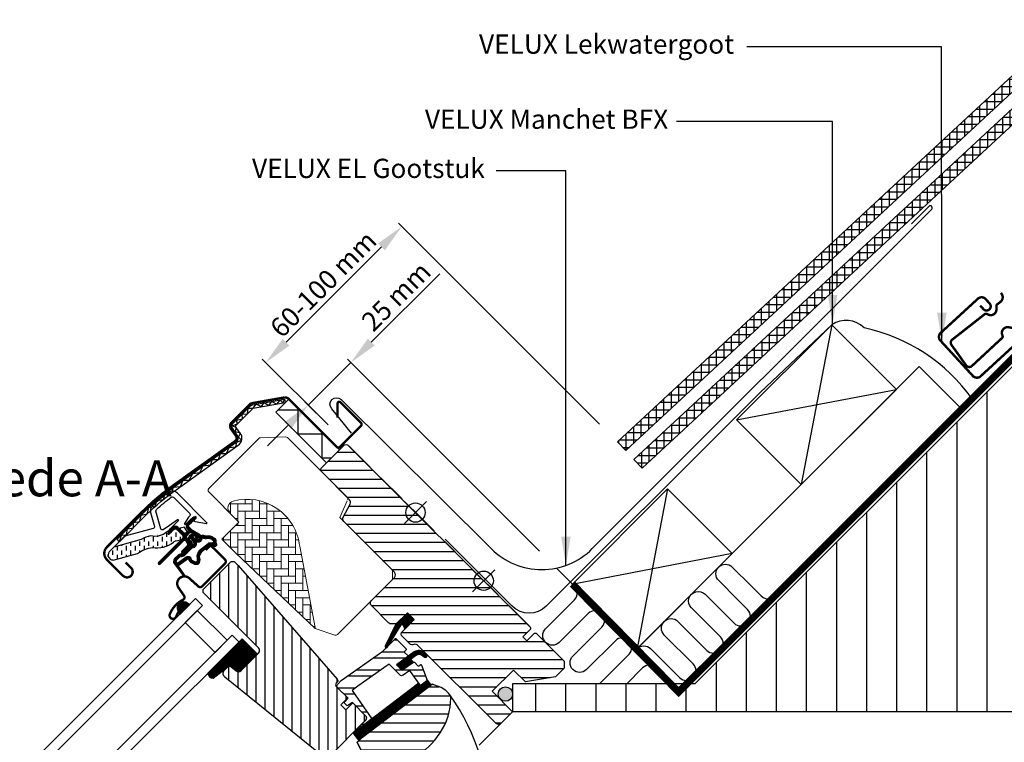
# Model space of a CAD drawing. Units: millimetres. Extents: x -50 to 2150, y -50 to 1657.
# Drawn here: x 686 to 1095, y 899 to 1200 of the extents above; entities that cross this region are included whole.
import ezdxf

# ---------------------------------------------------------------- set-up
doc = ezdxf.new("R2010")
doc.units = ezdxf.units.MM
doc.header["$LTSCALE"] = 50
doc.header["$MEASUREMENT"] = 0
doc.header["$PDSIZE"] = 2
doc.linetypes.add('DASHED', pattern=[0.75, 0.5, -0.25])
doc.linetypes.add('HIDDEN', pattern=[0.375, 0.25, -0.125])
doc.layers.get('0').update_dxf_attribs({"linetype": 'CONTINUOUS'})
doc.layers.get('DEFPOINTS').update_dxf_attribs({"linetype": 'CONTINUOUS'})
for name, color, linetype in [('VELUX_BFX', 9, 'CONTINUOUS'), ('VELUX_FLASHING', 4, 'CONTINUOUS'), ('VELUX_GASKET', 1, 'CONTINUOUS'), ('VELUX_HATCH', 1, 'CONTINUOUS'), ('VELUX_INFO', 7, 'CONTINUOUS'), ('VELUX_INSULATION', 1, 'CONTINUOUS'), ('VELUX_ROOFCONSTRUCTION', 7, 'CONTINUOUS'), ('VELUX_ROOFINGMATERIAL', 3, 'CONTINUOUS'), ('VELUX_ROOFWINDOW', 2, 'CONTINUOUS'), ('VELUX_RUDE_59', 1, 'CONTINUOUS'), ('VELUX_TEXT_ENGLISH', 7, 'CONTINUOUS'), ('VELUX_UNDERROOF', 3, 'DASHED')]:
    doc.layers.add(name, color=color, linetype=linetype)
doc.styles.add('Verdana', font='verdana.ttf')
doc.dimstyles.new('VERDANA', dxfattribs={"dimtxt": 8, "dimasz": 12, "dimexe": 2, "dimexo": 0, "dimgap": 2, "dimtad": 1, "dimdec": 0, "dimzin": 0, "dimdsep": 46, "dimtxsty": 'Verdana', "dimcen": 0.09, "dimclrd": 256, "dimclre": 256, "dimclrt": 256, "dimadec": 0, "dimazin": 0, "dimtfac": 1, "dimtdec": 0, "dimtix": 1, "dimtmove": 0, "dimatfit": 3, "dimfxl": 0, "dimtolj": 1, "dimtzin": 0, "dimarcsym": 0})

# ---------------------------------------------------------------- blocks, each defined once
blk = doc.blocks.new('*D3')
at = {"layer": 'DEFPOINTS', "color": 0, "transparency": 16777216}
for p in [(787.75, 1057.22), (813.66, 1031.31), (926.5, 1031.61)]:
    blk.add_point(p, dxfattribs=at)
at = {"layer": 'VELUX_INFO', "lineweight": -2, "transparency": 16777216}
for p, q in [((926.5, 1031.61), (842.91, 1115.2)), ((835.84, 1105.3), (796.24, 1065.71)), ((813.66, 1031.31), (786.34, 1058.64))]:
    blk.add_line(p, q, dxfattribs=at)
at = {"layer": 'VELUX_INFO', "transparency": 16777216}
for points in [[(834.42, 1106.72), (837.25, 1103.89), (844.32, 1113.79)], [(794.82, 1067.12), (797.65, 1064.29), (787.75, 1057.22)]]:
    blk.add_solid(points, dxfattribs=at)
at = {"layer": 'VELUX_INFO', "transparency": 16777216, "insert": (811.68, 1089.86), "char_height": 8, "attachment_point": 5, "rotation": 45, "style": 'Verdana'}
blk.add_mtext('\\A1;60-100 mm', dxfattribs=at)
blk = doc.blocks.new('Blå punkt_A-A+B-B')
at = {"layer": 'VELUX_INFO', "color": 5}
for p, q in [((864.61, 980.37), (873.8, 971.18)), ((864.61, 971.18), (873.8, 980.37))]:
    blk.add_line(p, q, dxfattribs=at)
blk.add_circle((869.2, 975.77), 4, dxfattribs=at)
blk = doc.blocks.new('V22GGL_A-A')
at = {"layer": 'VELUX_GASKET'}
h = blk.add_hatch(dxfattribs=at)
h.set_pattern_fill('ANSI31', color=256, angle=-45, style=0)
h.set_pattern_definition([(360, (-961.39543, 911.6518), (3e-17, 0.125), [])])
edge = h.paths.add_edge_path()
edge.add_arc((777.7, 973.79), 0.35, 315, 480.8883)
edge.add_line((777.52, 974.09), (776.46, 973.46))
edge.add_arc((776.62, 973.2), 0.3, 120.8883, 135)
edge.add_line((776.4, 973.41), (774.27, 971.28))
edge.add_arc((775.33, 970.22), 1.5, 135, 225)
edge.add_line((774.27, 969.16), (774.59, 968.84))
edge.add_arc((774.24, 968.49), 0.5, -45, 45, ccw=False)
edge.add_line((774.59, 968.13), (773.67, 967.22))
edge.add_arc((773.32, 967.57), 0.5, 225, 315, ccw=False)
edge.add_line((772.97, 967.22), (770.42, 969.76))
edge.add_arc((769.36, 968.7), 1.5, 45, 135)
edge.add_line((768.3, 969.76), (767.02, 968.48))
edge.add_arc((767.23, 968.27), 0.3, 135, 149.1117)
edge.add_line((766.97, 968.42), (766.34, 967.36))
edge.add_arc((766.64, 967.18), 0.35, 149.1117, 315)
edge.add_line((766.88, 966.93), (769.01, 969.05))
edge.add_arc((769.36, 968.7), 0.5, 45, 135, ccw=False)
edge.add_line((769.71, 969.05), (772.29, 966.47))
edge.add_arc((771.59, 965.77), 1, -45, 45, ccw=False)
edge.add_line((772.29, 965.06), (762.32, 955.09))
edge.add_arc((762.68, 954.74), 0.5, 135, 315)
edge.add_line((763.03, 954.38), (772.9, 964.25))
edge.add_arc((773.26, 963.9), 0.5, 30, 135, ccw=False)
edge.add_line((773.69, 964.15), (774.3, 963.09))
edge.add_arc((773.43, 962.59), 1, -45, 30, ccw=False)
edge.add_line((774.14, 961.89), (772.05, 959.79))
edge.add_arc((772.4, 959.44), 0.5, 135, 315)
edge.add_line((772.75, 959.08), (776.29, 962.62))
edge.add_arc((775.94, 962.98), 0.5, 315, 390)
edge.add_line((776.37, 963.23), (775.98, 963.9))
edge.add_arc((775.72, 963.75), 0.3, 30, 135)
edge.add_line((775.51, 963.96), (775.43, 963.89))
edge.add_arc((775.22, 964.1), 0.3, 210, 315, ccw=False)
edge.add_line((774.96, 963.95), (774, 965.61))
edge.add_arc((774.44, 965.86), 0.5, 135, 210, ccw=False)
edge.add_line((774.08, 966.21), (775.38, 967.51))
edge.add_arc((775.74, 967.16), 0.499, 59.8789, 135.1211, ccw=False)
edge.add_line((775.99, 967.59), (777.65, 966.63))
edge.add_arc((777.5, 966.37), 0.3, -45, 60, ccw=False)
edge.add_line((777.71, 966.16), (777.63, 966.08))
edge.add_arc((777.84, 965.87), 0.3, 135, 240)
edge.add_line((777.69, 965.61), (778.37, 965.22))
edge.add_arc((778.62, 965.66), 0.5, 240, 315)
edge.add_line((778.97, 965.3), (779.6, 965.93))
edge.add_arc((779.25, 966.29), 0.5, 315, 420)
edge.add_line((779.5, 966.72), (776.32, 968.56))
edge.add_arc((776.57, 968.99), 0.5, 225, 240, ccw=False)
edge.add_line((776.21, 968.64), (774.98, 969.87))
edge.add_arc((775.33, 970.22), 0.5, 135, 225, ccw=False)
edge.add_line((774.98, 970.57), (777.95, 973.54))
h = blk.add_hatch(dxfattribs=at)
h.set_pattern_fill('ANSI31', color=256, angle=-45, style=0)
h.set_pattern_definition([(360, (-1002.54084, 1012.79781), (3e-17, 0.125), [])])
edge = h.paths.add_edge_path(flags=16)
edge.add_arc((781.6, 965.32), 0.31, 225.6428, 285.6428, ccw=False)
edge.add_line((781.39, 965.1), (780.66, 965.35))
edge.add_arc((780.6, 965.16), 0.2, 71.1933, 180.8862)
edge.add_arc((778.8, 965.13), 1.6, -45, 0.8862, ccw=False)
edge.add_line((779.93, 964), (779.91, 963.98))
edge.add_arc((778.78, 965.11), 1.6, 247.1777, 315, ccw=False)
edge.add_line((778.16, 963.63), (777.82, 963.77))
edge.add_line((777.82, 963.77), (777.96, 963.44))
edge.add_arc((776.49, 962.82), 1.6, -45, 22.8223, ccw=False)
edge.add_line((777.62, 961.69), (777.6, 961.66))
edge.add_arc((776.47, 962.8), 1.6, 269.1138, 315, ccw=False)
edge.add_arc((776.44, 961), 0.2, 89.1138, 140.094)
edge.add_line((776.29, 961.12), (773.35, 958.18))
edge.add_arc((772.43, 959.1), 1.3, 285, 315.0942, ccw=False)
edge.add_line((772.77, 957.84), (771.17, 957.41))
edge.add_line((771.17, 957.41), (769.77, 956.01))
edge.add_arc((770.19, 955.59), 0.6, 135, 217.2223)
edge.add_line((769.71, 955.22), (770.09, 954.73))
edge.add_arc((770.94, 953.75), 1.3, 125, 130.8195, ccw=False)
edge.add_line((770.19, 954.81), (773.87, 957.39))
edge.add_arc((774.62, 956.32), 1.3, 16.5703, 125, ccw=False)
edge.add_arc((777.53, 957.19), 1.74, 196.5703, 220.1038)
edge.add_line((776.2, 956.07), (777.57, 955.4))
edge.add_line((777.57, 955.4), (778.31, 955.33))
edge.add_line((778.31, 955.33), (778.33, 955.34))
edge.add_line((778.33, 955.34), (778.4, 955.38))
edge.add_line((778.4, 955.38), (778.48, 955.49))
edge.add_line((778.48, 955.49), (778.57, 955.86))
edge.add_line((778.57, 955.86), (778.6, 956.19))
edge.add_line((778.6, 956.19), (778.51, 956.77))
edge.add_line((778.51, 956.77), (778.46, 957.78))
edge.add_line((778.46, 957.78), (778.68, 958.82))
edge.add_line((778.68, 958.82), (779.53, 960.17))
edge.add_line((779.53, 960.17), (779.85, 960.49))
edge.add_line((779.85, 960.49), (781.12, 961.49))
edge.add_line((781.12, 961.49), (782.31, 962.48))
edge.add_line((782.31, 962.48), (783.27, 963.22))
edge.add_line((783.27, 963.22), (784.69, 963.39))
edge.add_arc((785.58, 963.75), 0.956, 202.2333, 267.0404)
edge.add_arc((788.89, 963.98), 3.56, 177.6983, 199.526, ccw=False)
edge.add_arc((785.26, 964.13), 0.0671, 357.6983, 422.2296)
edge.add_arc((791.19, 975.4), 12.67, 236.6493, 242.2296, ccw=False)
edge.add_line((784.23, 964.82), (783.71, 965.02))
edge.add_line((783.71, 965.02), (782.9, 965.06))
edge.add_line((782.9, 965.06), (782.16, 965))
edge.add_line((782.16, 965), (782.15, 965))
edge.add_arc((782.01, 965.26), 0.297, 239.2758, 299.2758, ccw=False)
edge.add_line((781.86, 965), (781.75, 965))
edge.add_line((781.75, 965), (781.69, 965.02))
edge = h.paths.add_edge_path()
edge.add_arc((782.03, 966.99), 1, 251.1933, 275.3033, ccw=False)
edge.add_line((781.71, 966.05), (780.99, 966.29))
edge.add_arc((780.6, 965.16), 1.2, 71.1933, 180.8862)
edge.add_arc((778.8, 965.13), 0.6, -45, 0.8862, ccw=False)
edge.add_line((779.22, 964.7), (779.2, 964.68))
edge.add_arc((778.78, 965.11), 0.6, 247.1777, 315, ccw=False)
edge.add_line((778.55, 964.55), (777.38, 965.05))
edge.add_line((777.38, 965.05), (776.59, 965.83))
edge.add_arc((776.72, 965.98), 0.2, 103.8753, 230.0009, ccw=False)
edge.add_line((776.67, 966.18), (777.57, 966.36))
edge.add_arc((777.52, 966.55), 0.2, 283.8753, 459.0139)
edge.add_line((777.49, 966.75), (776.39, 966.74))
edge.add_arc((776.36, 965.24), 1.5, 88.7885, 135)
edge.add_arc((776.36, 965.24), 1.5, 135, 181.2115)
edge.add_line((774.86, 965.2), (774.85, 964.1))
edge.add_arc((775.05, 964.07), 0.2, 170.9861, 346.1247)
edge.add_line((775.24, 964.02), (775.42, 964.92))
edge.add_arc((775.61, 964.88), 0.2, 39.9991, 166.1247, ccw=False)
edge.add_line((775.77, 965), (776.55, 964.22))
edge.add_line((776.55, 964.22), (777.04, 963.05))
edge.add_arc((776.49, 962.82), 0.6, -45, 22.8223, ccw=False)
edge.add_line((776.91, 962.39), (776.89, 962.37))
edge.add_arc((776.47, 962.8), 0.6, 269.1138, 315, ccw=False)
edge.add_arc((776.44, 961), 1.2, 89.1138, 137.1348)
edge.add_line((775.56, 961.81), (772.64, 958.89))
edge.add_arc((772.43, 959.1), 0.3, 285, 315.0942, ccw=False)
edge.add_line((772.51, 958.81), (770.89, 958.37))
edge.add_arc((771.12, 957.5), 0.9, 105, 135)
edge.add_line((770.48, 958.14), (769.06, 956.72))
edge.add_arc((770.19, 955.59), 1.6, 135, 217.2223)
edge.add_line((768.92, 954.62), (772.74, 949.58))
edge.add_arc((772.99, 949.75), 0.3, 214.5139, 400.155)
edge.add_line((773.22, 949.95), (770.69, 953.58))
edge.add_arc((770.94, 953.75), 0.3, 125, 214.8561, ccw=False)
edge.add_line((770.76, 953.99), (774.44, 956.57))
edge.add_arc((774.62, 956.32), 0.3, 16.5703, 125, ccw=False)
edge.add_arc((777.53, 957.19), 2.74, 196.5703, 225)
edge.add_line((775.59, 955.26), (777.3, 954.42))
edge.add_line((777.3, 954.42), (778.21, 954.33))
edge.add_arc((778.31, 955.33), 1, 264.3645, 289.7145)
edge.add_line((778.64, 954.39), (778.79, 954.44))
edge.add_line((778.79, 954.44), (779.09, 954.64))
edge.add_line((779.09, 954.64), (779.41, 955.04))
edge.add_line((779.41, 955.04), (779.43, 955.17))
edge.add_line((779.43, 955.17), (779.56, 955.69))
edge.add_line((779.56, 955.69), (779.61, 956.22))
edge.add_line((779.61, 956.22), (779.51, 956.87))
edge.add_line((779.51, 956.87), (779.46, 957.7))
edge.add_line((779.46, 957.7), (779.62, 958.43))
edge.add_line((779.62, 958.43), (780.31, 959.54))
edge.add_line((780.31, 959.54), (780.51, 959.73))
edge.add_line((780.51, 959.73), (781.75, 960.71))
edge.add_line((781.75, 960.71), (782.93, 961.7))
edge.add_line((782.93, 961.7), (783.66, 962.26))
edge.add_line((783.66, 962.26), (784.24, 962.33))
edge.add_arc((785.58, 963.75), 1.96, 226.6587, 285.3051)
edge.add_arc((785.78, 962.63), 0.828, 292.2002, 387.5681)
edge.add_arc((788.89, 963.98), 2.56, 177.6983, 202.3052, ccw=False)
edge.add_arc((785.26, 964.13), 1.07, 357.6983, 422.2296)
edge.add_arc((791.19, 975.4), 11.67, 236.1473, 242.2296, ccw=False)
edge.add_line((784.69, 965.71), (783.92, 966.01))
edge.add_line((783.92, 966.01), (782.88, 966.07))
edge.add_line((782.88, 966.07), (782.12, 966))
edge.add_line((782.12, 966), (781.91, 966))
edge.add_line((781.91, 966), (780.99, 966.29))
h = blk.add_hatch(dxfattribs=at)
h.set_pattern_fill('ANSI31', color=256, angle=-45, style=0)
h.set_pattern_definition([(360, (-1002.54082, 1012.79783), (3e-17, 0.125), [])])
h.paths.add_polyline_path([(770.5, 934.92), (771.31, 933.6), (775.31, 937.6), (774.41, 938.29, 0.8041)])
h = blk.add_hatch(dxfattribs=at)
h.set_pattern_fill('ANSI31', color=1, angle=-45, style=0)
h.set_pattern_definition([(360, (-1026.0467, 953.7092), (3e-17, 0.125), [])])
h.paths.add_polyline_path([(868.64, 931.37), (865.81, 934.19), (861.01, 929.4), (856.52, 920.36, 0.849746), (857.33, 919.79), (863.06, 929.05, -0.648139), (863.97, 929.05), (864.7, 927.42)])
h = blk.add_hatch(dxfattribs=at)
h.set_pattern_fill('ANSI31', color=256, angle=315, style=0)
h.paths.add_polyline_path([(797.14, 923.36), (782.88, 909.1, 0.376436), (785.02, 906.98), (791.86, 912.32), (794.65, 910.04, 0.383864), (796.65, 910.15), (803.5, 917, 0.307562), (803.5, 917)])
h = blk.add_hatch(dxfattribs=at)
h.set_pattern_fill('ANSI31', color=1, angle=-45, style=0)
h.set_pattern_definition([(360, (-865.79448, 1764.57295), (3e-17, 0.125), [])])
h.paths.add_polyline_path([(872.03, 916.47), (872.82, 915.67, 0.781178), (873.88, 916.73), (873.04, 917.58, 0.330412), (868.65, 917.88), (861.24, 912.6), (863.51, 910.33), (868.33, 913.65), (867.07, 914.91), (869.49, 916.64, 0.01646), (869.37, 916.56), (869.52, 916.66), (869.49, 916.64, -0.319479)])
h = blk.add_hatch(dxfattribs=at)
h.set_pattern_fill('ANSI31', color=1, angle=-45, style=0)
h.set_pattern_definition([(360, (-961.39541, 911.65182), (3e-17, 0.125), [])])
edge = h.paths.add_edge_path()
edge.add_line((873.86, 906.64), (874.02, 906.21))
edge.add_arc((873.74, 906.1), 0.3, -52.75, 21, ccw=False)
edge.add_line((873.92, 905.86), (871.49, 904.02))
edge.add_line((871.49, 904.02), (871.49, 904.01))
edge.add_line((871.49, 904.01), (871.48, 904.01))
edge.add_line((871.48, 904.01), (871.47, 904.01))
edge.add_arc((871.33, 904.27), 0.3, 215.5, 298.068, ccw=False)
edge.add_line((871.09, 904.1), (870.51, 904.91))
edge.add_line((870.51, 904.91), (843.21, 884.16))
edge.add_line((843.21, 884.16), (845.33, 881.37))
edge.add_line((845.33, 881.37), (875.58, 904.37))
edge.add_line((875.58, 904.37), (873.86, 906.64))
at = {"layer": 'VELUX_HATCH'}
h = blk.add_hatch(dxfattribs=at)
h.set_pattern_fill('ANSI31', color=256, scale=30, angle=315, style=0)
edge = h.paths.add_edge_path()
edge.add_line((865.81, 934.19), (861.64, 930.02))
edge.add_arc((860.58, 931.08), 1.5, 270, 315, ccw=False)
edge.add_line((860.58, 929.58), (859.02, 929.58))
edge.add_arc((859.02, 931.08), 1.5, 225, 270, ccw=False)
edge.add_line((857.96, 930.02), (850.82, 937.16))
edge.add_arc((851.88, 938.22), 1.5, 135, 225, ccw=False)
edge.add_line((850.82, 939.28), (860.43, 948.9))
edge.add_arc((859.37, 949.96), 1.5, 315, 405)
edge.add_line((860.43, 951.02), (839.31, 972.15))
edge.add_arc((840.37, 973.21), 1.5, 151.5, 225, ccw=False)
edge.add_line((839.05, 973.93), (842.01, 979.38))
edge.add_arc((840.69, 980.1), 1.5, 331.5, 405)
edge.add_line((841.75, 981.16), (830.31, 992.6))
edge.add_arc((831.37, 993.66), 1.5, 135, 225, ccw=False)
edge.add_line((830.31, 994.72), (839.22, 1003.63))
edge.add_arc((840.28, 1002.57), 1.5, 45, 135, ccw=False)
edge.add_line((841.34, 1003.63), (916.93, 928.04))
edge.add_line((916.93, 928.04), (916.93, 927.33))
edge.add_line((916.93, 927.33), (913.75, 924.15))
edge.add_line((913.75, 924.15), (915.45, 922.46))
edge.add_line((915.45, 922.46), (918.63, 925.64))
edge.add_line((918.63, 925.64), (919.34, 925.64))
edge.add_line((919.34, 925.64), (930.93, 914.04))
edge.add_line((930.93, 914.04), (930.93, 911.21))
edge.add_line((930.93, 911.21), (927.35, 907.62))
edge.add_line((927.35, 907.62), (914.81, 905.41))
edge.add_line((914.81, 905.41), (909.86, 910.36))
edge.add_line((909.86, 910.36), (901.02, 901.53))
edge.add_line((901.02, 901.53), (909.51, 893.04))
edge.add_line((909.51, 893.04), (904.7, 888.23))
edge.add_arc((903.64, 889.29), 1.5, 225.0022, 314.9982, ccw=False)
edge.add_line((902.58, 888.23), (870.18, 920.64))
edge.add_arc((869.11, 919.57), 1.5, 45, 115.5288)
edge.add_arc((867.82, 922.28), 1.5, 225, 295.5288, ccw=False)
edge.add_line((866.76, 921.22), (863.69, 924.29))
edge.add_arc((864.75, 925.35), 1.5, 135, 225, ccw=False)
edge.add_line((863.69, 926.42), (868.64, 931.37))
edge.add_line((868.64, 931.37), (865.81, 934.19))
edge = h.paths.add_edge_path()
edge.add_arc((858.05, 890.96), 20.24, 265.282, 302.553)
edge.add_arc((847.72, 905.8), 38.31, 303.6321, 325.7627)
edge.add_arc((858.81, 898.38), 24.97, 325.5205, 360.7978)
edge.add_arc((881.67, 898.89), 2.11, 355.3712, 397.6178)
edge.add_arc((875.14, 893.76), 10.42, 38.05, 72.0558)
edge.add_line((878.35, 903.68), (876.01, 904.44))
edge.add_line((876.01, 904.44), (847.11, 882.46))
edge.add_line((847.11, 882.46), (844.91, 880.43))
edge.add_line((844.91, 880.43), (847.78, 874.36))
edge.add_line((847.78, 874.36), (846.59, 873.75))
edge.add_arc((847.04, 872.86), 1, 117.25, 259.5487)
edge.add_arc((858.28, 929.54), 58.78, 258.798, 268.1492)
at = {"layer": 'VELUX_HATCH', "linetype": 'Continuous', "lineweight": 0}
h = blk.add_hatch(dxfattribs=at)
h.set_pattern_fill('AR-HBONE', color=256, scale=0.75, angle=45, style=0)
h.set_pattern_definition([(90, (-783.8237, 1229.4704), (-3, 3), [9, -3]), (180, (-783.8237, 1232.4704), (-3, 3), [9, -3])])
edge = h.paths.add_edge_path(flags=0)
edge.add_line((792.05, 975.57), (795.73, 971.88))
edge.add_line((795.73, 971.88), (789.37, 965.52))
edge.add_arc((790.08, 964.81), 1, 135, 225)
edge.add_line((789.37, 964.1), (794.32, 959.15))
edge.add_line((794.32, 959.15), (827.46, 927.59))
edge.add_arc((826.52, 927.93), 1, -20.0398, 10.8456)
edge.add_line((827.5, 928.12), (821.04, 961.84))
edge.add_arc((799.18, 959.36), 22, 6.4643, 105.2931)
edge.add_arc((794.17, 977.69), 3, 105.2931, 225)
at = {"layer": 'VELUX_HATCH'}
h = blk.add_hatch(dxfattribs=at)
h.set_pattern_fill('ANSI31', color=256, scale=30, angle=225, style=0)
h.paths.add_polyline_path([(795.49, 953.88), (794.25, 955.12, 0.414214), (792.13, 955.12), (781.31, 944.31, 0.414214), (781.31, 942.18), (803.94, 919.56, -0.414214), (803.94, 917.44), (803.5, 917, -0.091296), (803.5, 917), (796.65, 910.15, -0.383864), (794.65, 910.04), (792.49, 911.79, 0.383864), (791.15, 911.72), (789.81, 910.37, 0.445229), (789.96, 907.41), (831.1, 874.09, 0.383864), (833.11, 874.2), (848.27, 889.36, 0.413439), (848.28, 891.48), (843.04, 896.72), (840.21, 893.89), (838.16, 895.94), (840.99, 898.77), (836.75, 903.01, -0.000857), (836.74, 903.01), (836.25, 903.51, -0.414214), (836.25, 904.92), (836.56, 905.22, 0.39391), (836.6, 906.59)])
at = {"layer": 'VELUX_ROOFWINDOW', "linetype": 'HIDDEN'}
h = blk.add_hatch(dxfattribs=at)
h.set_pattern_fill('DASH', color=1, scale=15, angle=90, style=0)
h.set_pattern_definition([(90, (-961.3954, 911.6518), (-1.875, 1.875), [1.875, -1.875])])
edge = h.paths.add_edge_path()
edge.add_arc((743.51, 958.21), 2.1, 124.5201, 271.2151)
edge.add_line((743.55, 956.11), (753.7, 958.88))
edge.add_arc((762.09, 947.08), 14.49, 99.0224, 125.4001, ccw=False)
edge.add_arc((761.95, 971.44), 10.28, 258.0368, 309.928)
edge.add_arc((770.43, 961.22), 3, 103.306, 128.7196, ccw=False)
edge.add_line((769.74, 964.14), (772.12, 964.7))
edge.add_line((772.12, 964.7), (774.26, 966.86))
edge.add_arc((773.63, 967.37), 0.817, 321.0715, 383.9285)
edge.add_line((774.37, 967.7), (773.15, 969.82))
edge.add_line((773.15, 969.82), (767, 968.36))
edge.add_arc((767.69, 965.44), 3, 103.306, 131.5087)
edge.add_arc((760.84, 973.6), 7.65, 257.3167, 309.4554, ccw=False)
edge.add_arc((761.79, 952.82), 13.57, 101.1567, 119.2864)
edge.add_line((755.15, 964.66), (743.78, 961.4))
edge.add_line((743.78, 961.4), (742.32, 959.94))
at = {"layer": 'VELUX_RUDE_59'}
h = blk.add_hatch(dxfattribs=at)
h.set_pattern_fill('ANSI32', color=256, scale=20, angle=-45, style=0)
h.set_pattern_definition([(360, (-783.824, 1229.47), (2e-15, 7.5), []), (360, (-781.324, 1226.97), (2e-15, 7.5), [])])
h.paths.add_polyline_path([(865.91, 915.92, 0.463654), (865.94, 916.38), (864.39, 917.93), (865.24, 918.78, 0.414214), (865.24, 919.2), (861.07, 923.38, 0.414214), (860.65, 923.38), (857.76, 920.48), (857.45, 919.98, -0.353675), (856.92, 919.64), (855.56, 918.28), (838.29, 905.97), (836.75, 904.42, 0.414107), (836.75, 903.01), (841.13, 898.63), (839.58, 897.07, 0.414214), (839.58, 896.65), (840.61, 895.61, 0.359037), (840.99, 895.57), (842.9, 896.86), (848.63, 891.13, -0.414214), (848.63, 889.72), (846.01, 887.1, 0.414214), (846.01, 886.68), (846.23, 886.45), (850.96, 890.04), (842.8, 901.9), (845.25, 903.64), (857.33, 912.27), (858.16, 912.85), (862.68, 908.33, 0.36397), (863.97, 908.21), (866.76, 910.17), (871.09, 904.1, 0.423188), (871.51, 904.03), (873.92, 905.86, 0.333383), (874.02, 906.21), (871.63, 912.43, 0.485035), (871.18, 912.57), (870.33, 911.99), (868.71, 913.61, 0.361502), (868.33, 913.65), (863.51, 910.33), (861.24, 912.6)])
at = {"color": 7, "linetype": 'Continuous', "lineweight": 30}
for p, q in [((814.72, 1023.03), (814.98, 1021.55)), ((740.9, 961.45), (755.92, 976.48)), ((763.03, 954.38), (772.9, 964.25)), ((784.49, 961.77), (790.01, 956.26)), ((780.46, 945.15), (790.01, 954.7)), ((847.15, 882.49), (876.01, 904.44)), ((847.78, 874.36), (844.91, 880.43))]:
    blk.add_line(p, q, dxfattribs=at)
for centre, radius, start, end in [((743.48, 958.87), 3.65, 135, 225), ((762.68, 954.74), 0.5, 135, 315), ((773.13, 946.31), 3, 48, 215), ((773.19, 946.36), 3, 121.5247, 135.7238)]:
    blk.add_arc(centre, radius, start, end, dxfattribs=at)
at = {"layer": 'VELUX_FLASHING', "const_width": 1}
for points in [[(748.71, 955.12), (750.94, 952.9, -1), (747.62, 949.57), (740.9, 956.29, -0.414214), (740.9, 961.45), (755.92, 976.48, -0.04106), (768.43, 987.08), (794.23, 1005.55, 0.414214), (794.58, 1007.65), (792.52, 1010.53, -0.366913), (792.75, 1013.3), (800.17, 1020.72, -0.153915), (801.32, 1021.32), (814.75, 1023.69, -0.211498), (816.44, 1023.09), (836.39, 1003.14, 0.414214), (837.81, 1003.14), (846.43, 1011.76, 0.414214), (846.43, 1013.18), (837.95, 1021.66, 0.668179), (836.75, 1021.17), (836.75, 1015.23)], [(782.02, 960.29), (783.5, 961.77, -0.414198), (784.49, 961.77), (790.01, 956.26, -0.414208), (790.01, 954.7), (780.46, 945.15, -0.398954), (778.95, 945.11), (775.14, 948.54, 0.892536), (770.68, 944.59), (772.96, 941.32, -0.458373), (772.52, 939.56, 0.187201), (767.06, 933.57, 0.966451), (769.64, 932.47), (770.59, 934.52)]]:
    blk.add_lwpolyline(points, format="xyb", dxfattribs=at)
at = {"layer": 'VELUX_GASKET', "color": 1}
for points in [[(777.95, 973.54, 0.883857), (777.52, 974.09), (776.46, 973.46, 0.061652), (776.4, 973.41), (774.27, 971.28, 0.414214), (774.27, 969.16), (774.59, 968.84, -0.414214), (774.59, 968.13), (773.67, 967.22, -0.414214), (772.97, 967.22), (770.42, 969.76, 0.414214), (768.3, 969.76), (767.02, 968.48, 0.061652), (766.97, 968.42), (766.34, 967.36, 0.883857), (766.88, 966.93), (769.01, 969.05, -0.414214), (769.71, 969.05), (772.29, 966.47, -0.414214), (772.29, 965.06), (762.32, 955.09, 1), (763.03, 954.38), (772.9, 964.25, -0.493145), (773.69, 964.15), (774.3, 963.09, -0.339454), (774.14, 961.89), (772.05, 959.79, 1), (772.75, 959.08), (776.29, 962.62, 0.339454), (776.37, 963.23), (775.98, 963.9, 0.493145), (775.51, 963.96), (775.43, 963.89, -0.493145), (774.96, 963.95), (774, 965.61, -0.339454), (774.08, 966.21), (775.38, 967.51, -0.340633), (775.99, 967.59), (777.65, 966.63, -0.493145), (777.71, 966.16), (777.63, 966.08, 0.493145), (777.69, 965.61), (778.37, 965.22, 0.339454), (778.97, 965.3), (779.6, 965.93, 0.493145), (779.5, 966.72), (776.32, 968.56, -0.065543), (776.21, 968.64), (774.98, 969.87, -0.414214), (774.98, 970.57)], [(781.69, 965.02, -0.267949), (781.39, 965.1), (780.66, 965.35, 0.518865), (780.4, 965.15, -0.202935), (779.93, 964), (779.91, 963.98, -0.304883), (778.16, 963.63), (777.82, 963.77), (777.96, 963.44, -0.304883), (777.62, 961.69), (777.6, 961.66, -0.202935), (776.44, 961.2, 0.226186), (776.29, 961.12), (773.35, 958.18, -0.132071), (772.77, 957.84), (771.17, 957.41), (769.77, 956.01, 0.37499), (769.71, 955.22), (770.09, 954.73, -0.025398), (770.19, 954.81), (773.87, 957.39, -0.51189), (775.86, 956.7, 0.103047), (776.2, 956.07), (777.57, 955.4), (778.31, 955.33), (778.33, 955.34), (778.4, 955.38), (778.48, 955.49), (778.57, 955.86), (778.6, 956.19), (778.51, 956.77), (778.46, 957.78), (778.68, 958.82), (779.53, 960.17), (779.85, 960.49), (781.12, 961.49), (782.31, 962.48), (783.27, 963.22), (784.69, 963.39, 0.29056), (785.53, 962.79, -0.09553), (785.33, 964.13, 0.289256), (785.29, 964.19, -0.024354), (784.23, 964.82), (783.71, 965.02), (782.9, 965.06), (782.16, 965), (782.15, 965, -0.267949), (781.86, 965), (781.75, 965)]]:
    blk.add_lwpolyline(points, format="xyb", close=True, dxfattribs=at)
blk.add_lwpolyline([(782.12, 966, -0.10559), (781.71, 966.05), (780.99, 966.29, 0.518865), (779.4, 965.14, -0.202935), (779.22, 964.7), (779.2, 964.68, -0.304883), (778.55, 964.55), (777.38, 965.05), (776.59, 965.83, -0.613555), (776.67, 966.18), (777.57, 966.36, 0.958451), (777.49, 966.75), (776.39, 966.74, 0.204414), (775.3, 966.3, 0.204414), (774.86, 965.2), (774.85, 964.1, 0.958451), (775.24, 964.02), (775.42, 964.92, -0.613555), (775.77, 965), (776.55, 964.22), (777.04, 963.05, -0.304883), (776.91, 962.39), (776.89, 962.37, -0.202935), (776.46, 962.2, 0.212653), (775.56, 961.81), (772.64, 958.89, -0.132071), (772.51, 958.81), (770.89, 958.37, 0.131652), (770.48, 958.14), (769.06, 956.72, 0.37499), (768.92, 954.62), (772.74, 949.58, 1.050481), (773.22, 949.95), (770.69, 953.58, -0.413478), (770.76, 953.99), (774.44, 956.57, -0.51189), (774.9, 956.41, 0.124688), (775.59, 955.26), (777.3, 954.42), (778.21, 954.33, 0.111063), (778.64, 954.39), (778.79, 954.44), (779.09, 954.64), (779.41, 955.04), (779.43, 955.17), (779.56, 955.69), (779.61, 956.22), (779.51, 956.87), (779.46, 957.7, -0.078402), (779.46, 957.7, 0.078402), (779.46, 957.7), (779.62, 958.43), (780.31, 959.54), (780.51, 959.73), (781.75, 960.71), (782.93, 961.7), (783.66, 962.26), (784.24, 962.33, 0.261629), (786.1, 961.86, 0.441928), (786.52, 963.01, -0.107782), (786.33, 964.09, 0.289256), (785.76, 965.07, -0.026546), (784.69, 965.71), (783.92, 966.01), (782.88, 966.07), (782.12, 966), (781.91, 966), (780.99, 966.29)], format="xyb", dxfattribs=at)
at = {"layer": 'VELUX_GASKET'}
for points in [[(861.03, 929.43), (856.52, 920.36, 0.849746), (857.33, 919.79), (863.13, 929.16, -0.557806), (863.97, 929.05), (864.7, 927.42), (868.64, 931.37), (865.81, 934.19), (861.01, 929.4)], [(871.47, 904.01), (871.48, 904.01), (871.48, 904.01), (871.48, 904.01), (871.48, 904.01), (871.49, 904.01), (871.49, 904.01), (871.49, 904.02), (871.49, 904.02), (871.49, 904.02), (871.49, 904.01), (871.49, 904.01), (871.48, 904.01), (871.48, 904.01), (871.48, 904.01), (871.48, 904.01), (871.47, 904.01, -0.377167), (871.09, 904.1), (867.04, 909.77, 0.41166), (866.35, 909.89), (863.97, 908.21, -0.36397), (862.68, 908.33), (858.16, 912.85), (857.33, 912.27), (845.25, 903.64), (842.8, 901.9), (850.96, 890.04), (846.23, 886.45), (846.01, 886.68, -0.414214), (846.01, 887.1), (848.63, 889.72, 0.414214), (848.63, 891.13), (842.9, 896.86), (840.99, 895.57, -0.359037), (840.61, 895.61), (839.58, 896.65, -0.414214), (839.58, 897.07), (841.13, 898.63), (836.75, 903.01, -0.41432), (836.75, 904.42), (838.29, 905.97), (855.56, 918.28), (860.65, 923.38, -0.414214), (861.07, 923.38), (865.24, 919.2, -0.414214), (865.24, 918.78), (864.61, 918.14, 0.414214), (864.61, 917.72), (865.94, 916.38, -0.463654), (865.91, 915.92), (861.24, 912.6), (863.51, 910.33), (868.33, 913.65, -0.361502), (868.71, 913.61), (870.16, 912.17, 0.361502), (870.54, 912.13), (871.18, 912.57, -0.485035), (871.63, 912.43), (874.02, 906.21, -0.333383), (873.92, 905.86), (871.49, 904.02)]]:
    blk.add_lwpolyline(points, format="xyb", dxfattribs=at)
for points in [[(869.46, 916.62, -0.323646), (872.03, 916.47), (872.82, 915.67, 0.781178), (873.88, 916.73), (873.04, 917.58, 0.330412), (868.65, 917.88), (861.24, 912.6), (863.51, 910.33), (868.33, 913.65), (867.07, 914.91), (869.52, 916.66)], [(871.47, 904.01, -0.377167), (871.09, 904.1), (870.51, 904.91), (843.21, 884.16), (845.33, 881.37), (875.58, 904.37), (873.86, 906.64), (874.02, 906.21, -0.333383), (873.92, 905.86), (871.49, 904.02)]]:
    blk.add_lwpolyline(points, format="xyb", close=True, dxfattribs=at)
at = {"layer": 'VELUX_HATCH', "linetype": 'Continuous', "lineweight": 0}
for points in [[(840.93, 981.07, 0.310871), (840.73, 982.19), (815.92, 1006.99, 0.207703), (815.18, 1007.28), (804.72, 1006.93, 0.190151), (804.04, 1006.64), (783.22, 985.81, 0.414214), (783.22, 984.4), (795.73, 971.88), (788.66, 964.81), (794.32, 959.15), (827.46, 927.59), (835.68, 924.92, 0.282029), (836.69, 925.16), (859.6, 948.06), (859.6, 951.86), (837.68, 973.78), (840.78, 980.72)], [(827.46, 927.59, 0.135585), (827.5, 928.12), (821.04, 961.84, 0.460101), (793.38, 980.58, 0.575647), (792.05, 975.57)]]:
    blk.add_lwpolyline(points, format="xyb", dxfattribs=at)
at = {"layer": 'VELUX_INFO', "color": 1}
for p, q in [((892.89, 952.08), (902.08, 942.89)), ((892.89, 942.89), (902.08, 952.08))]:
    blk.add_line(p, q, dxfattribs=at)
blk.add_circle((897.49, 947.49), 4, dxfattribs=at)
at = {"layer": 'VELUX_ROOFWINDOW', "color": 1}
for p, q in [((814.72, 1023.03), (814.98, 1021.55)), ((746.2, 963.72), (745.14, 964.78)), ((895.63, 879.16), (907.61, 891.14))]:
    blk.add_line(p, q, dxfattribs=at)
for points in [[(745.14, 964.78), (756.38, 976.02, -0.04106), (768.81, 986.55), (794.61, 1005.03, 0.414214), (795.11, 1008.02), (793.05, 1010.91, -0.366913), (793.21, 1012.84), (800.63, 1020.26, -0.153915), (801.43, 1020.68), (814.72, 1023.03)], [(746.2, 963.72), (757.44, 974.96, -0.04106), (769.68, 985.33), (795.49, 1003.81, 0.414214), (796.33, 1008.9), (794.27, 1011.78), (801.69, 1019.2), (814.98, 1021.55)], [(766.37, 967.71), (767.4, 969.19), (770.59, 972.38, 0.917095), (770.21, 972.84), (766.89, 970.5), (764.36, 968.72, -0.521109), (763.28, 969.12), (761.32, 976.43, -0.281342), (761.53, 977.13, -0.020784), (767.67, 982.28, -0.376824), (768.6, 982.22), (775.35, 975.47, -0.414186), (775.35, 974.48), (774.85, 973.98), (773.15, 971.35, 0.808728), (773.57, 970.94), (775.74, 973.1), (777.06, 974.03, -0.916361), (777.75, 973.21), (777.33, 972.78, 0.6069), (777.54, 972.11), (782.29, 971.27, 0.73334), (782.46, 971.61), (770.22, 983.85, 0.327789), (766.71, 984.38, 0.02347), (759.61, 978.42, 0.23149), (759.1, 975.84), (760.65, 970.04, -0.41421), (760.16, 969.18), (748.35, 966.01, 0.131643), (748.04, 965.83), (743.78, 961.4)]]:
    blk.add_lwpolyline(points, format="xyb", dxfattribs=at)
for points in [[(746.22, 963.81), (746.92, 966.41), (749.04, 966.58), (749.47, 969.1), (751.93, 969.51), (752.04, 971.65), (754.61, 972.18), (755.15, 974.76), (757.67, 975.24), (758.35, 977.87), (761.02, 978.43), (761.73, 980.9), (764.4, 981.28), (765.17, 983.81), (768.09, 984.18), (768.61, 986.36), (771.54, 986.7), (772.6, 989.25), (775.1, 989.26), (776.56, 992.05), (779.53, 992.43), (780.97, 995.19), (783.96, 995.67), (784.77, 997.93), (787.3, 997.95), (788.19, 1000.33), (790.67, 1000.41), (791.72, 1002.85), (794.51, 1003.14), (794.89, 1005.1), (796.87, 1005.86), (795.57, 1007.16), (796.38, 1008.84), (794.18, 1009.43), (794.74, 1011.17), (792.86, 1011.92), (795.2, 1012.73), (794.7, 1014.31), (797.21, 1014.78), (797.16, 1016.72), (799.34, 1016.93), (799.6, 1019.24), (801.64, 1019.18), (802.96, 1020.95), (805.1, 1019.86), (806.26, 1021.53), (808.22, 1020.36), (809.52, 1022.05), (811.5, 1020.95), (812.88, 1022.6), (814.01, 1021.47), (814.76, 1022.86)], [(812.01, 1018.52), (820.19, 1018.52), (820.19, 1008.52), (830.19, 1008.52), (830.19, 998.52), (834.11, 998.52)]]:
    blk.add_lwpolyline(points, dxfattribs=at)
blk.add_lwpolyline([(832.15, 996.56), (811.1, 1017.61), (816.51, 1023.02), (837.56, 1001.97)], close=True, dxfattribs=at)
at = {"layer": 'VELUX_ROOFWINDOW'}
for points in [[(865.81, 934.19), (861.64, 930.02, -0.198912), (860.58, 929.58), (859.02, 929.58, -0.198912), (857.96, 930.02), (850.82, 937.16, -0.414214), (850.82, 939.28), (860.43, 948.9, 0.414214), (860.43, 951.02), (839.31, 972.15, -0.332171), (839.05, 973.93), (842.01, 979.38, 0.332171), (841.75, 981.16), (830.31, 992.6, -0.414214), (830.31, 994.72), (839.22, 1003.63, -0.414214), (841.34, 1003.63), (916.93, 928.04), (916.93, 927.33), (913.75, 924.15), (915.45, 922.46), (918.63, 925.64), (919.34, 925.64), (930.93, 914.04), (930.93, 911.21), (927.35, 907.62), (914.81, 905.41), (909.86, 910.36), (901.02, 901.53), (909.51, 893.04), (909.51, 893.04, 0.125251), (909.51, 893.04), (904.7, 888.23, -0.414193), (902.58, 888.23), (870.18, 920.64, 0.317837), (868.47, 920.93, -0.317837), (866.76, 921.22), (863.69, 924.29, -0.414214), (863.69, 926.42), (868.64, 931.37)], [(856.38, 870.79, 0.164075), (868.94, 873.9, 0.096864), (879.39, 884.24, 0.155153), (883.78, 898.72, 0.186453), (883.34, 900.18, 0.149477), (878.35, 903.68), (876.01, 904.44), (847.11, 882.46), (844.91, 880.43), (847.78, 874.36), (846.59, 873.75, 0.715261), (846.86, 871.88, 0.040825)]]:
    blk.add_lwpolyline(points, format="xyb", close=True, dxfattribs=at)
at = {"layer": 'VELUX_ROOFWINDOW', "color": 1}
blk.add_lwpolyline([(742.32, 959.94, 0.744665), (743.55, 956.11), (753.7, 958.88, -0.115605), (759.82, 961.38, 0.230368), (768.55, 963.56, -0.111344), (769.74, 964.14), (772.12, 964.7), (774.26, 966.86, 0.281355), (774.37, 967.7), (773.15, 969.82), (767, 968.36, 0.123682), (765.7, 967.69, -0.231505), (759.16, 966.13, 0.079271), (755.15, 964.66), (743.78, 961.4)], format="xyb", close=True, dxfattribs=at)
at = {"layer": 'VELUX_ROOFWINDOW'}
blk.add_lwpolyline([(831.1, 874.09), (789.96, 907.41, -0.445229), (789.81, 910.37), (791.15, 911.72, -0.383864), (792.49, 911.79), (794.65, 910.04, 0.383864), (796.65, 910.15), (803.94, 917.44, 0.414214), (803.94, 919.56), (781.31, 942.18, -0.414214), (781.31, 944.31), (792.13, 955.12, -0.414214), (794.25, 955.12), (795.49, 953.88), (836.6, 906.59, -0.39391), (836.56, 905.22), (836.25, 904.92, 0.414214), (836.25, 903.51), (840.99, 898.77), (838.16, 895.94), (840.21, 893.89), (843.04, 896.72), (848.27, 891.48, -0.414214), (848.27, 889.36), (833.11, 874.2, -0.383864)], format="xyb", dxfattribs=at)
blk.add_arc((812.32, 849.28), 87.38, 357.3924, 35.505, dxfattribs=at)
at = {"layer": 'VELUX_RUDE_59'}
for points in [[(705.47, 867.76), (777.77, 940.06), (780.6, 937.23), (708.3, 864.93)], [(778.48, 935.11), (790.85, 922.73), (785.84, 917.73), (773.47, 930.1)], [(778.48, 935.11), (790.85, 922.73), (785.84, 917.73), (773.47, 930.1)], [(720.67, 852.55), (792.98, 924.86), (795.81, 922.03), (723.5, 849.73)]]:
    blk.add_lwpolyline(points, close=True, dxfattribs=at)
for points in [[(774.45, 938.26), (775.31, 937.6), (771.31, 933.6), (770.5, 934.92, -0.810171)], [(785.02, 906.98), (791.86, 912.32), (794.65, 910.04, 0.383864), (796.65, 910.15), (803.5, 917, 0.52955), (803.5, 917), (797.14, 923.36), (782.88, 909.1, 0.376436)]]:
    blk.add_lwpolyline(points, format="xyb", close=True, dxfattribs=at)

msp = doc.modelspace()

# ---------------------------------------------------------------- hatches: boundary and pattern name
h = msp.add_hatch()
h.set_pattern_fill('ANSI31', color=256, scale=100, angle=45, style=0)
edge = h.paths.add_edge_path()
edge.add_line((1234.07, 912.13), (1746.94, 1425))
edge.add_line((1746.94, 1425), (1467.37, 1425.01))
edge.add_line((966.2, 923.84), (1467.37, 1425.01))
edge.add_line((890.42, 912.13), (1234.07, 912.13))
edge.add_line((890.42, 912.13), (890.42, 923.8))
edge.add_line((890.42, 923.8), (966.2, 923.84))
h = msp.add_hatch(color=256)
edge = h.paths.add_edge_path()
edge.add_arc((887.37, 919.42), 2.99, 0, 360)
at = {"layer": 'VELUX_HATCH'}
h = msp.add_hatch(dxfattribs=at)
h.set_pattern_fill('ANSI37', color=256, scale=25, angle=45, style=0)
h.set_pattern_definition([(90, (0.0753, 0.0753), (-3.125, 7e-16), []), (180, (0.0753, 0.0753), (-7e-16, -3.125), [])])
h.paths.add_polyline_path([(1372.96, 1425), (1365.61, 1425), (933.96, 1024.29), (937.36, 1020.62)])
h = msp.add_hatch(dxfattribs=at)
h.set_pattern_fill('ANSI37', color=256, scale=25, angle=45, style=0)
h.set_pattern_definition([(90, (0.2625, -0.1118), (-3.125, 7e-16), []), (180, (0.2625, -0.1118), (-7e-16, -3.125), [])])
h.paths.add_polyline_path([(1211.37, 1261.37), (1207.99, 1265), (940.79, 1016.95), (944.19, 1013.28), (1210.56, 1260.56)])

# ---------------------------------------------------------------- linework, layer by layer
for p, q in [((954.76, 1004.76), (942.05, 938.31)), ((981.63, 977.89), (915.01, 965.01)), ((890.42, 923.8), (966.2, 923.84)), ((890.42, 912.13), (890.42, 923.8)), ((890.42, 912.13), (1234.07, 912.13))]:
    msp.add_line(p, q)
msp.add_circle((887.37, 919.42), 2.99)
at = {"layer": 'VELUX_BFX'}
msp.add_lwpolyline([(1092, 1053.71, 0.090291), (1081.24, 1042.14, 0.190204), (1036.39, 1071.62, 0.363165), (1022.95, 1072.95), (993.18, 1044.74), (993.18, 1044.74), (965.41, 1016.99), (923.54, 975.17), (904.27, 955.94, -0.413975), (890.13, 955.95), (862.3, 983.78)], format="xyb", dxfattribs=at)
at = {"layer": 'VELUX_FLASHING'}
msp.add_lwpolyline([(823.37, 1027.9), (815.24, 1038.02, -1), (819.06, 1041.83), (881.47, 979.87, 0.414214), (923.47, 979.87), (1064.4, 1120.8, 0.668179), (1063.69, 1122.5), (1056.15, 1114.91)], format="xyb", dxfattribs=at)
at = {"layer": 'VELUX_FLASHING', "const_width": 1}
for points in [[(1084.63, 1080.9), (1085.98, 1079.43, 0.414214), (1088.45, 1079.32, 0.414214), (1088.56, 1081.79), (1086.86, 1083.64, 0.414214), (1083.69, 1083.77), (1068.22, 1069.56, 0.414214), (1068.08, 1066.39), (1081.61, 1051.66, 0.414214), (1084.79, 1051.52), (1137.08, 1099.55)], [(1103.57, 1072.72), (1102.87, 1073.25, 0.365089), (1099.84, 1073.11), (1098.53, 1071.89, -0.231117), (1097.82, 1071.68), (1096.37, 1071.91, 0.5577), (1093.76, 1068.89), (1093.94, 1068.3, -0.289295), (1093.71, 1067.42), (1081.02, 1055.65, -0.365089), (1078.9, 1055.89), (1075.82, 1060.22), (1072.73, 1064.54, -0.365089), (1072.9, 1066.66), (1086.52, 1077.34, -0.289295), (1087.42, 1077.43), (1087.98, 1077.16, 0.5577), (1091.37, 1079.27), (1091.37, 1080.73, -0.223594), (1091.69, 1081.4), (1093.1, 1082.5, 0.365089), (1093.72, 1085.47), (1093.3, 1086.25)]]:
    msp.add_lwpolyline(points, format="xyb", dxfattribs=at)
at = {"layer": 'VELUX_INFO'}
for p, q in [((831.59, 1065.71), (860.05, 1094.17)), ((805.43, 1039.54), (823.11, 1057.22)), ((901.46, 978.87), (821.69, 1058.64)), ((901.46, 978.87), (821.69, 1058.64)), ((813.66, 1031.31), (804.02, 1040.96)), ((796.95, 1031.06), (788.46, 1022.57)), ((796.95, 1031.06), (788.46, 1022.57))]:
    msp.add_line(p, q, dxfattribs=at)
at = {"layer": 'VELUX_INFO', "linetype": 'HIDDEN'}
for p, q in [((897.49, 947.49), (821.19, 1023.78)), ((915.17, 965.17), (908.53, 971.8))]:
    msp.add_line(p, q, dxfattribs=at)
at = {"layer": 'VELUX_INFO'}
for points in [[(830.18, 1067.12), (833.01, 1064.29), (823.11, 1057.22)], [(830.18, 1067.12), (833.01, 1064.29), (823.11, 1057.22)], [(795.53, 1032.47), (798.36, 1029.64), (805.43, 1039.54)], [(795.53, 1032.47), (798.36, 1029.64), (805.43, 1039.54)]]:
    msp.add_solid(points, dxfattribs=at)
at = {"layer": 'VELUX_INSULATION'}
msp.add_line((915.17, 965.17), (950.03, 930.3), dxfattribs=at)
for points in [[(942.05, 938.31, -0.414214), (947.71, 938.31), (955.49, 930.53), (959.73, 926.29, 1), (965.39, 931.95), (953.37, 943.97, -1), (959.02, 949.63), (967.37, 941.28), (971.04, 937.6, 0.413338), (976.69, 937.6, 0.413338), (976.68, 943.24), (973.01, 946.92), (964.66, 955.27, -1), (970.32, 960.92), (982.34, 948.9, 1), (988, 954.56), (983.76, 958.8), (975.98, 966.58, -1), (981.63, 972.24), (989.41, 964.46), (993.65, 960.22, 0.269814), (997.54, 959.19)], [(926.58, 923.82, -0.010363), (926.69, 923.94), (938.71, 935.96, 0.414208), (938.71, 941.62, 0.414204), (933.05, 941.62), (921.03, 929.6, -1), (915.38, 935.25), (919.05, 938.93), (927.4, 947.28, 1), (921.74, 952.93), (909.72, 940.91, -1), (904.06, 946.57), (908.3, 950.81), (916.08, 958.59, 0.514863), (915.01, 965.01)], [(950.03, 930.3, 0.414214), (944.37, 930.3), (937.89, 923.83)]]:
    msp.add_lwpolyline(points, format="xyb", dxfattribs=at)
at = {"layer": 'VELUX_ROOFCONSTRUCTION'}
for p, q in [((966.2, 923.84), (1467.37, 1425.01)), ((1022.95, 1072.95), (1010.23, 1006.49)), ((983.36, 1033.36), (1049.82, 1046.08))]:
    msp.add_line(p, q, dxfattribs=at)
for points in [[(1010.23, 1006.49), (983.36, 1033.36), (1022.95, 1072.95), (1049.82, 1046.08)], [(942.04, 938.29), (915.17, 965.17), (954.76, 1004.76), (981.63, 977.89)]]:
    msp.add_lwpolyline(points, close=True, dxfattribs=at)
msp.add_lwpolyline([(1076.94, 1037.85), (1059.26, 1055.52), (942.05, 938.31)], dxfattribs=at)
at = {"layer": 'VELUX_ROOFINGMATERIAL'}
msp.add_lwpolyline([(1372.96, 1425), (937.36, 1020.62), (933.96, 1024.29), (1365.61, 1425)], dxfattribs=at)
msp.add_lwpolyline([(1207.99, 1265), (940.78, 1016.94), (944.18, 1013.27), (1211.4, 1261.34)], close=True, dxfattribs=at)
at = {"layer": 'VELUX_UNDERROOF', "const_width": 3}
msp.add_lwpolyline([(1132.09, 1092.99), (959.36, 920.26), (915.17, 965.17)], dxfattribs=at)

# ---------------------------------------------------------------- block references
at = {"layer": 'VELUX_INFO'}
msp.add_blockref('Blå punkt_A-A+B-B', (-19.21, 19.1), dxfattribs=at)
at = {"layer": 'VELUX_ROOFWINDOW'}
msp.add_blockref('V22GGL_A-A', (-19.15, 19.04), dxfattribs=at)

# ---------------------------------------------------------------- texts
at = {"layer": 'VELUX_INFO', "insert": (841.92, 1084.75), "char_height": 8, "attachment_point": 5, "rotation": 45, "style": 'Verdana'}
msp.add_mtext('\\A1;25 mm', dxfattribs=at)
at = {"layer": 'VELUX_TEXT_ENGLISH', "style": 'Verdana'}
msp.add_text('Doorsnede A-A', height=15, dxfattribs=at).set_placement((607.93, 1001.63))
at = {"layer": 'VELUX_TEXT_ENGLISH', "char_height": 8, "attachment_point": 6, "style": 'Verdana'}
for s, insert in [('VELUX Lekwatergoot', (982.38, 1188.57)), ('VELUX Manchet BFX', (955.02, 1157.35)), ('VELUX EL Gootstuk', (878.81, 1136.91))]:
    msp.add_mtext(s, dxfattribs=dict(at, insert=insert))

# ---------------------------------------------------------------- dimensions: what is measured, and where the dimension line sits
at = {"layer": 'VELUX_INFO'}
dim = msp.add_linear_dim(base=(787.75, 1057.22), p1=(926.5, 1031.61), p2=(813.66, 1031.31), angle=45, text='60-100 mm', dimstyle='VERDANA', override={"dimpost": ' mm'}, dxfattribs=at)
dim.commit()
dim.dimension.update_dxf_attribs({"geometry": '*D3', "text_midpoint": (816.04, 1085.51), "dimtype": 160})

# ---------------------------------------------------------------- leaders
at = {"layer": 'VELUX_TEXT_ENGLISH'}
for points in [[(1068.73, 1065.9), (1068.58, 1188.45), (987.74, 1188.45)], [(1023.31, 1073.31), (1023.31, 1157.44), (958.45, 1157.44)], [(912.5, 972.91), (912.5, 1136.91), (883.57, 1136.91)]]:
    msp.add_leader(points, dimstyle='VERDANA', override={"dimgap": 2, "dimtad": 0}, dxfattribs=at)

doc.saveas('drawing.dxf')
